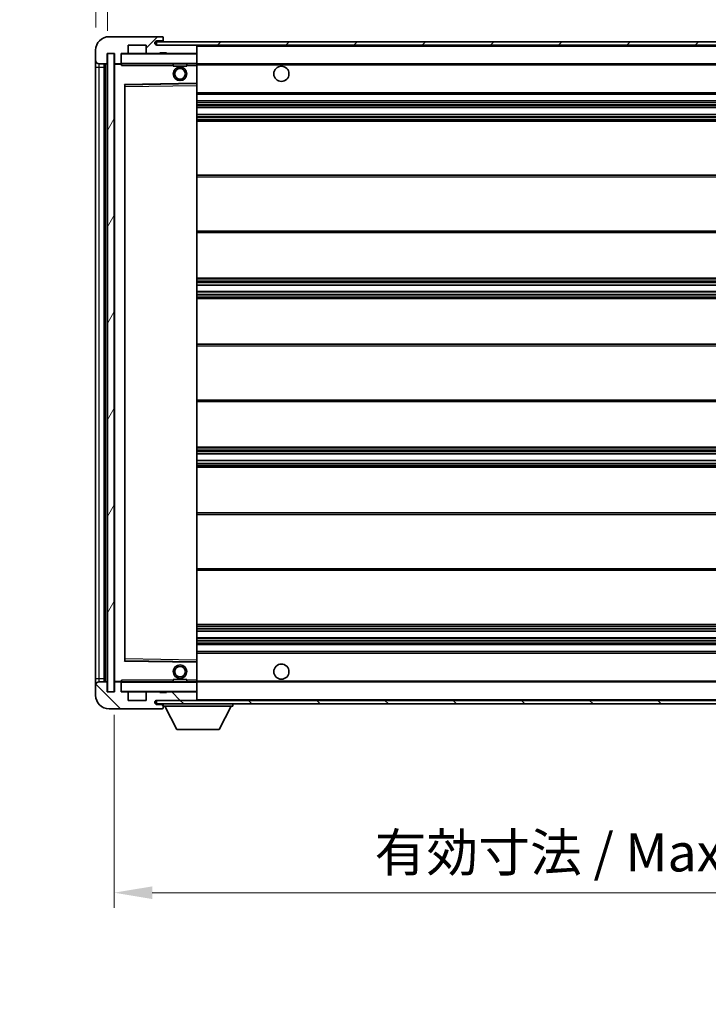
# Model space of a CAD drawing. Units: millimetres. Extents: x -3 to 9256, y 6 to 1271.
# Drawn here: x 2068 to 2272, y 779 to 1070 of the extents above; entities that cross this region are included whole.
import ezdxf

# ---------------------------------------------------------------- set-up
doc = ezdxf.new("R2010")
doc.units = ezdxf.units.MM
for name, color, linetype, lineweight in [('Dimension (ISO)', 7, 'Continuous', 18), ('Dimension (ISO) @ 1', 7, 'Continuous', 18), ('Symbol (ISO) @ 1', 7, 'Continuous', 18), ('Visible (ISO)', 7, 'Continuous', 35), ('Visible Narrow (ISO)', 7, 'Continuous', 25)]:
    doc.layers.add(name, color=color, linetype=linetype, lineweight=lineweight)
doc.layers.add('Hatch (ISO)', color=1, linetype='Continuous', lineweight=18, true_color=0xff0000)
doc.styles.add('Note Text (TK)', font='MS PGothic.ttf')
doc.dimstyles.new('Default - Method 1b (TK)', dxfattribs={"dimscale": 3, "dimtxt": 2.5, "dimasz": 2.5, "dimexe": 1, "dimexo": 1.5, "dimgap": 1, "dimtad": 1, "dimtoh": 1, "dimrnd": 1e-08, "dimdsep": 46, "dimtxsty": 'Note Text (TK)', "dimcen": 0.09, "dimdle": 5, "dimclrd": 100, "dimclre": 100, "dimclrt": 7, "dimadec": 1, "dimazin": 1, "dimtfac": 1, "dimtmove": 0, "dimatfit": 3, "dimfxl": 0, "dimtolj": 1, "dimlwd": -1, "dimlwe": -1, "dimarcsym": 0})
doc.dimstyles.new('Default - Method 1b (TK)$7', dxfattribs={"dimscale": 3, "dimtxt": 2.5, "dimasz": 2.5, "dimexe": 1, "dimexo": 1.5, "dimgap": 1, "dimtad": 1, "dimtoh": 1, "dimrnd": 1e-08, "dimdsep": 46, "dimtxsty": 'Note Text (TK)', "dimcen": 0.09, "dimdle": 5, "dimclrd": 256, "dimclre": 100, "dimclrt": 7, "dimadec": 1, "dimazin": 1, "dimtfac": 1, "dimtmove": 0, "dimatfit": 3, "dimfxl": 0, "dimtolj": 1, "dimlwd": -1, "dimlwe": -1, "dimarcsym": 0})
pattern_1 = [(45, (1114.78, -29.954), (-10.10279, 10.10279), [])]
pattern_2 = [(135.0002, (1114.78, -29.954), (-10.10275, -10.10283), [])]

# ---------------------------------------------------------------- blocks, each defined once
blk = doc.blocks.new('*D45')
at = {"layer": 'Defpoints', "color": 0, "transparency": 16777216}
for p in [(2095.98, 871.13), (2420.98, 871.23), (2420.98, 811.68)]:
    blk.add_point(p, dxfattribs=at)
at = {"layer": 'Dimension (ISO)', "color": 100, "transparency": 16777216}
for p, q in [((2095.98, 864.38), (2095.98, 807.18)), ((2420.98, 864.48), (2420.98, 807.18)), ((2107.23, 811.68), (2409.73, 811.68))]:
    blk.add_line(p, q, dxfattribs=at)
for points in [[(2107.23, 813.55), (2107.23, 809.8), (2095.98, 811.68)], [(2409.73, 813.55), (2409.73, 809.8), (2420.98, 811.68)]]:
    blk.add_solid(points, dxfattribs=at)
at = {"layer": 'Dimension (ISO)', "color": 7, "transparency": 16777216, "insert": (2173.08, 823.59), "char_height": 11.25, "attachment_point": 4, "style": 'Note Text (TK)'}
blk.add_mtext('\\A1;\\fＭＳ Ｐゴシック|b0|i0;\\H11.2500;有効寸法 / Max dim. 325', dxfattribs=at)
blk = doc.blocks.new('*D47')
at = {"layer": 'Defpoints', "color": 0, "transparency": 16777216}
for p in [(2093.98, 1085.71), (2090.48, 1061.13), (2093.98, 1060.13)]:
    blk.add_point(p, dxfattribs=at)
at = {"layer": 'Dimension (ISO)', "color": 100, "transparency": 16777216}
for p, q in [((2090.48, 1067.88), (2090.48, 1090.21)), ((2093.98, 1066.88), (2093.98, 1090.21)), ((2079.23, 1085.71), (2067.98, 1085.71)), ((2090.48, 1085.71), (2093.98, 1085.71)), ((2105.23, 1085.71), (2116.48, 1085.71))]:
    blk.add_line(p, q, dxfattribs=at)
for points in [[(2079.23, 1087.59), (2079.23, 1083.84), (2090.48, 1085.71)], [(2105.23, 1087.59), (2105.23, 1083.84), (2093.98, 1085.71)]]:
    blk.add_solid(points, dxfattribs=at)
at = {"layer": 'Dimension (ISO)', "color": 7, "transparency": 16777216, "insert": (2083.21, 1095.84), "char_height": 11.25, "attachment_point": 4, "style": 'Note Text (TK)'}
blk.add_mtext('\\A1;3.5', dxfattribs=at)

msp = doc.modelspace()

# ---------------------------------------------------------------- hatches: boundary and pattern name
at = {"layer": 'Hatch (ISO)'}
h = msp.add_hatch(dxfattribs=at)
h.set_pattern_fill('ANSI31', color=256, scale=114.3, style=0)
h.set_pattern_definition(pattern_1)
edge = h.paths.add_edge_path()
edge.add_ellipse((2097.7756, 1057.4295), major_axis=(0, -0.3), ratio=1, start_angle=0, end_angle=90)
edge.add_line((2098.0756, 1057.4295), (2098.0756, 1060.1295))
edge.add_line((2098.0756, 1060.1295), (2099.7756, 1060.1295))
edge.add_ellipse((2099.7756, 1060.4295), major_axis=(0, -0.3), ratio=1, start_angle=0, end_angle=90)
edge.add_line((2100.0756, 1060.4295), (2100.0756, 1062.6295))
edge.add_line((2100.0756, 1062.6295), (2105.4756, 1062.6295))
edge.add_line((2105.4756, 1062.6295), (2105.4756, 1060.4295))
edge.add_ellipse((2105.7756, 1060.4295), major_axis=(-0.3, 0), ratio=1, start_angle=0, end_angle=90)
edge.add_line((2105.7756, 1060.1295), (2109.4756, 1060.1295))
edge.add_line((2109.4756, 1060.1295), (2109.4756, 1060.3295))
edge.add_line((2109.4756, 1060.3295), (2111.4756, 1060.3295))
edge.add_line((2111.4756, 1060.3295), (2111.4756, 1060.1295))
edge.add_line((2111.4756, 1060.1295), (2120.1756, 1060.1295))
edge.add_ellipse((2120.1756, 1060.4295), major_axis=(0, -0.3), ratio=1, start_angle=0, end_angle=90)
edge.add_line((2120.4756, 1060.4295), (2120.4756, 1062.3295))
edge.add_ellipse((2120.1756, 1062.3295), major_axis=(0.3, 0), ratio=1, start_angle=0, end_angle=90)
edge.add_line((2120.1756, 1062.6295), (2108.6006, 1062.6295))
edge.add_ellipse((2108.6006, 1063.2545), major_axis=(0, -0.625), ratio=1, start_angle=348.463041, end_angle=360, ccw=False)
edge.add_ellipse((2108.6006, 1063.2545), major_axis=(-0.125, -0.6124), ratio=1, start_angle=191.536959, end_angle=360, ccw=False)
edge.add_line((2108.6006, 1063.8795), (2109.9756, 1063.8795))
edge.add_ellipse((2109.9756, 1064.3795), major_axis=(0, -0.5), ratio=1, start_angle=0, end_angle=90)
edge.add_line((2110.4756, 1064.3795), (2110.4756, 1064.8295))
edge.add_ellipse((2110.1756, 1064.8295), major_axis=(0.3, 0), ratio=1, start_angle=0, end_angle=90)
edge.add_line((2110.1756, 1065.1295), (2094.4756, 1065.1295))
edge.add_ellipse((2094.4756, 1061.1295), major_axis=(0, 4), ratio=1, start_angle=0, end_angle=90)
edge.add_line((2090.4756, 1061.1295), (2090.4756, 1058.1295))
edge.add_ellipse((2091.4756, 1058.1295), major_axis=(-1, 0), ratio=1, start_angle=0, end_angle=90)
edge.add_line((2091.4756, 1057.1295), (2093.5756, 1057.1295))
edge.add_ellipse((2093.5756, 1057.4295), major_axis=(0, -0.3), ratio=1, start_angle=0, end_angle=90)
edge.add_line((2093.8756, 1057.4295), (2093.8756, 1060.1295))
edge.add_line((2093.8756, 1060.1295), (2093.9756, 1060.1295))
edge.add_line((2093.9756, 1060.1295), (2095.9756, 1060.1295))
edge.add_line((2095.9756, 1060.1295), (2096.0756, 1060.1295))
edge.add_line((2096.0756, 1060.1295), (2096.0756, 1057.4295))
edge.add_ellipse((2096.3756, 1057.4295), major_axis=(-0.3, 0), ratio=1, start_angle=0, end_angle=90)
edge.add_line((2096.3756, 1057.1295), (2097.7756, 1057.1295))
h = msp.add_hatch(dxfattribs=at)
h.set_pattern_fill('ANSI31', color=256, scale=114.3, style=0)
h.set_pattern_definition(pattern_1)
h.paths.add_polyline_path([(2360.4756, 1062.6295), (2360.4756, 1063.6295), (2108.4756, 1063.6295), (2108.4756, 1062.6421), (2108.4756, 1062.6295), (2108.6006, 1062.6295), (2120.1756, 1062.6295)])
edge = h.paths.add_edge_path()
edge.add_line((2427.9756, 1057.8795), (2422.9756, 1057.8795))
edge.add_line((2422.9756, 1057.8795), (2422.9756, 1056.8795))
edge.add_line((2422.9756, 1056.8795), (2427.9756, 1056.8795))
edge.add_ellipse((2427.9756, 1058.3795), major_axis=(0, -1.5), ratio=1, start_angle=0, end_angle=90)
edge.add_line((2429.4756, 1058.3795), (2429.4756, 1062.1295))
edge.add_ellipse((2427.9756, 1062.1295), major_axis=(1.5, 0), ratio=1, start_angle=0, end_angle=90)
edge.add_line((2427.9756, 1063.6295), (2395.4756, 1063.6295))
edge.add_line((2395.4756, 1063.6295), (2395.4756, 1062.6295))
edge.add_line((2395.4756, 1062.6295), (2408.4756, 1062.6295))
edge.add_line((2408.4756, 1062.6295), (2414.3756, 1062.6295))
edge.add_line((2414.3756, 1062.6295), (2420.8756, 1062.6295))
edge.add_line((2420.8756, 1062.6295), (2427.4756, 1062.6295))
edge.add_line((2427.4756, 1062.6295), (2427.9756, 1062.6295))
edge.add_ellipse((2427.9756, 1062.1295), major_axis=(0, 0.5), ratio=1, start_angle=270, end_angle=360, ccw=False)
edge.add_line((2428.4756, 1062.1295), (2428.4756, 1058.3795))
edge.add_ellipse((2427.9756, 1058.3795), major_axis=(0.5, 0), ratio=1, start_angle=270, end_angle=360, ccw=False)
h = msp.add_hatch(dxfattribs=at)
h.set_pattern_fill('ANSI31', color=256, scale=114.3, angle=14.999978, style=0)
h.set_pattern_definition([(60, (1114.78, -29.954), (-12.37334, 7.14375), [])])
h.paths.add_polyline_path([(2095.9756, 1060.1295), (2093.9756, 1060.1295), (2093.9756, 871.1295), (2095.9756, 871.1295)])
h = msp.add_hatch(dxfattribs=at)
h.set_pattern_fill('ANSI31', color=256, scale=114.3, angle=90.00021, style=0)
h.set_pattern_definition(pattern_2)
edge = h.paths.add_edge_path()
edge.add_ellipse((2097.7756, 873.8295), major_axis=(0.3, 0), ratio=1, start_angle=0, end_angle=90)
edge.add_line((2097.7756, 874.1295), (2096.3756, 874.1295))
edge.add_ellipse((2096.3756, 873.8295), major_axis=(0, 0.3), ratio=1, start_angle=0, end_angle=90)
edge.add_line((2096.0756, 873.8295), (2096.0756, 871.1295))
edge.add_line((2096.0756, 871.1295), (2095.9756, 871.1295))
edge.add_line((2095.9756, 871.1295), (2093.9756, 871.1295))
edge.add_line((2093.9756, 871.1295), (2093.8756, 871.1295))
edge.add_line((2093.8756, 871.1295), (2093.8756, 873.8295))
edge.add_ellipse((2093.5756, 873.8295), major_axis=(0.3, 0), ratio=1, start_angle=0, end_angle=90)
edge.add_line((2093.5756, 874.1295), (2091.4756, 874.1295))
edge.add_ellipse((2091.4756, 873.1295), major_axis=(0, 1), ratio=1, start_angle=0, end_angle=90)
edge.add_line((2090.4756, 873.1295), (2090.4756, 870.1295))
edge.add_ellipse((2094.4756, 870.1295), major_axis=(-4, 0), ratio=1, start_angle=0, end_angle=90)
edge.add_line((2094.4756, 866.1295), (2110.1756, 866.1295))
edge.add_ellipse((2110.1756, 866.4295), major_axis=(0, -0.3), ratio=1, start_angle=0, end_angle=90)
edge.add_line((2110.4756, 866.4295), (2110.4756, 866.8795))
edge.add_ellipse((2109.9756, 866.8795), major_axis=(0.5, 0), ratio=1, start_angle=0, end_angle=90)
edge.add_line((2109.9756, 867.3795), (2108.6006, 867.3795))
edge.add_ellipse((2108.6006, 868.0045), major_axis=(0, -0.625), ratio=1, start_angle=191.536959, end_angle=360, ccw=False)
edge.add_ellipse((2108.6006, 868.0045), major_axis=(-0.125, 0.6124), ratio=1, start_angle=348.463041, end_angle=360, ccw=False)
edge.add_line((2108.6006, 868.6295), (2120.1756, 868.6295))
edge.add_ellipse((2120.1756, 868.9295), major_axis=(0, -0.3), ratio=1, start_angle=0, end_angle=90)
edge.add_line((2120.4756, 868.9295), (2120.4756, 870.8295))
edge.add_ellipse((2120.1756, 870.8295), major_axis=(0.3, 0), ratio=1, start_angle=0, end_angle=90)
edge.add_line((2120.1756, 871.1295), (2111.4756, 871.1295))
edge.add_line((2111.4756, 871.1295), (2111.4756, 870.9295))
edge.add_line((2111.4756, 870.9295), (2109.4756, 870.9295))
edge.add_line((2109.4756, 870.9295), (2109.4756, 871.1295))
edge.add_line((2109.4756, 871.1295), (2105.7756, 871.1295))
edge.add_ellipse((2105.7756, 870.8295), major_axis=(0, 0.3), ratio=1, start_angle=0, end_angle=90)
edge.add_line((2105.4756, 870.8295), (2105.4756, 868.6295))
edge.add_line((2105.4756, 868.6295), (2100.0756, 868.6295))
edge.add_line((2100.0756, 868.6295), (2100.0756, 870.8295))
edge.add_ellipse((2099.7756, 870.8295), major_axis=(0.3, 0), ratio=1, start_angle=0, end_angle=90)
edge.add_line((2099.7756, 871.1295), (2098.0756, 871.1295))
edge.add_line((2098.0756, 871.1295), (2098.0756, 873.8295))
h = msp.add_hatch(dxfattribs=at)
h.set_pattern_fill('ANSI31', color=256, scale=114.3, angle=90.00021, style=0)
h.set_pattern_definition(pattern_2)
edge = h.paths.add_edge_path()
edge.add_line((2422.9756, 873.3795), (2427.9756, 873.3795))
edge.add_ellipse((2427.9756, 872.8795), major_axis=(0, 0.5), ratio=1, start_angle=270, end_angle=360, ccw=False)
edge.add_line((2428.4756, 872.8795), (2428.4756, 869.1295))
edge.add_ellipse((2427.9756, 869.1295), major_axis=(0.5, 0), ratio=1, start_angle=270, end_angle=360, ccw=False)
edge.add_line((2427.9756, 868.6295), (2427.4756, 868.6295))
edge.add_line((2427.4756, 868.6295), (2420.8756, 868.6295))
edge.add_line((2420.8756, 868.6295), (2414.3756, 868.6295))
edge.add_line((2414.3756, 868.6295), (2408.4756, 868.6295))
edge.add_line((2408.4756, 868.6295), (2120.1756, 868.6295))
edge.add_line((2120.1756, 868.6295), (2108.6006, 868.6295))
edge.add_line((2108.6006, 868.6295), (2108.4756, 868.6295))
edge.add_line((2108.4756, 868.6295), (2108.4756, 868.6169))
edge.add_line((2108.4756, 868.6169), (2108.4756, 867.6295))
edge.add_line((2108.4756, 867.6295), (2427.9756, 867.6295))
edge.add_ellipse((2427.9756, 869.1295), major_axis=(0, -1.5), ratio=1, start_angle=0, end_angle=90)
edge.add_line((2429.4756, 869.1295), (2429.4756, 872.8795))
edge.add_ellipse((2427.9756, 872.8795), major_axis=(1.5, 0), ratio=1, start_angle=0, end_angle=90)
edge.add_line((2427.9756, 874.3795), (2422.9756, 874.3795))
edge.add_line((2422.9756, 874.3795), (2422.9756, 873.3795))

# ---------------------------------------------------------------- linework, layer by layer
at = {"layer": 'Visible (ISO)'}
for p, q in [((2110.1756, 1065.1295), (2094.4756, 1065.1295)), ((2110.1756, 1065.1295), (2110.2256, 1065.1295)), ((2110.4756, 1064.8795), (2110.4756, 1064.8295)), ((2110.4756, 1064.3795), (2110.4756, 1064.8295)), ((2110.4756, 1063.8795), (2110.4756, 1064.3795)), ((2100.0756, 1060.4295), (2100.0756, 1062.6295)), ((2100.0756, 1062.6295), (2105.4756, 1062.6295)), ((2105.4756, 1062.6295), (2105.4756, 1060.4295)), ((2360.4756, 1063.6295), (2108.4756, 1063.6295)), ((2108.4756, 1063.6295), (2108.4756, 1062.6295)), ((2108.4756, 1062.6295), (2360.4756, 1062.6295)), ((2108.6006, 1063.8795), (2109.9756, 1063.8795)), ((2120.1756, 1062.6295), (2108.6006, 1062.6295)), ((2109.9756, 1063.8795), (2110.4756, 1063.8795)), ((2110.4756, 1063.8795), (2110.4756, 1063.6295)), ((2120.4756, 1062.3295), (2120.4756, 1062.6295)), ((2120.4756, 1060.4295), (2120.4756, 1062.3295)), ((2090.4756, 1061.1295), (2090.4756, 1058.1295)), ((2093.8756, 1057.4295), (2093.8756, 1060.1295)), ((2093.8756, 1060.1295), (2096.0756, 1060.1295)), ((2095.9756, 1060.1295), (2093.9756, 1060.1295)), ((2093.9756, 1060.1295), (2093.9756, 871.1295)), ((2095.9756, 871.1295), (2095.9756, 1060.1295)), ((2096.0756, 1060.1295), (2096.0756, 1057.4295)), ((2098.0756, 1057.4295), (2098.0756, 1060.1295)), ((2098.0756, 1060.1295), (2099.7756, 1060.1295)), ((2105.7756, 1060.1295), (2099.7756, 1060.1295)), ((2105.7756, 1060.1295), (2109.4756, 1060.1295)), ((2109.4756, 1060.1295), (2109.4756, 1060.3295)), ((2109.4756, 1060.3295), (2111.4756, 1060.3295)), ((2111.4756, 1060.1295), (2109.4756, 1060.1295)), ((2111.4756, 1060.3295), (2111.4756, 1060.1295)), ((2111.4756, 1060.1295), (2120.1756, 1060.1295)), ((2120.3756, 1060.1295), (2120.1756, 1060.1295)), ((2120.4756, 1060.0295), (2120.4756, 1060.4295)), ((2120.4756, 1057.2295), (2120.4756, 1060.0295)), ((2090.4756, 1058.1295), (2090.4756, 1056.1295)), ((2090.4756, 1056.1295), (2090.4756, 875.1295)), ((2091.4756, 1057.1295), (2093.5756, 1057.1295)), ((2092.9756, 874.1295), (2092.9756, 1057.1295)), ((2093.2756, 1057.1295), (2093.2756, 874.1295)), ((2096.0756, 1057.0295), (2096.0756, 874.2295)), ((2096.3756, 1057.1295), (2096.1756, 1057.1295)), ((2096.3756, 1057.1295), (2097.7756, 1057.1295)), ((2098.0756, 1057.1295), (2097.7756, 1057.1295)), ((2098.0756, 1057.4295), (2098.0756, 1057.2295)), ((2098.0756, 1057.2295), (2098.0756, 1056.9612)), ((2098.1756, 1057.1295), (2120.3756, 1057.1295)), ((2113.4756, 1057.1295), (2113.4756, 1056.4295)), ((2117.4756, 1056.4295), (2113.4756, 1056.4295)), ((2117.4756, 1057.1295), (2117.4756, 1056.4295)), ((2120.4756, 1056.6295), (2120.4756, 1057.2295)), ((2120.4756, 1057.1295), (2408.4756, 1057.1295)), ((2120.4756, 1051.3279), (2120.4756, 1056.6295)), ((2099.0756, 880.4779), (2099.0756, 1050.7811)), ((2099.1739, 1050.8811), (2120.3772, 1051.2279)), ((2120.4756, 1050.7278), (2120.4756, 1051.3279)), ((2120.4756, 880.5312), (2120.4756, 1050.7278)), ((2120.4756, 1048.1295), (2420.9756, 1048.1295)), ((2120.4756, 1046.1295), (2420.9756, 1046.1295)), ((2120.4756, 1044.1295), (2420.9756, 1044.1295)), ((2120.4756, 1042.1295), (2420.9756, 1042.1295)), ((2120.4756, 1040.1295), (2420.9756, 1040.1295)), ((2120.4756, 1024.1295), (2420.9756, 1024.1295)), ((2120.4756, 1007.1295), (2420.9756, 1007.1295)), ((2120.4756, 993.6295), (2420.9756, 993.6295)), ((2120.4756, 991.5842), (2420.9756, 991.5842)), ((2120.4756, 989.6747), (2420.9756, 989.6747)), ((2120.4756, 987.6295), (2420.9756, 987.6295)), ((2120.4756, 974.1295), (2420.9756, 974.1295)), ((2120.4756, 957.1295), (2420.9756, 957.1295)), ((2120.4756, 943.6295), (2420.9756, 943.6295)), ((2120.4756, 941.5844), (2420.9756, 941.5844)), ((2120.4756, 939.6748), (2420.9756, 939.6748)), ((2120.4756, 937.6295), (2420.9756, 937.6295)), ((2120.4756, 924.1295), (2420.9756, 924.1295)), ((2120.4756, 907.1295), (2420.9756, 907.1295)), ((2120.4756, 891.1295), (2420.9756, 891.1295)), ((2120.4756, 889.1295), (2420.9756, 889.1295)), ((2120.4756, 887.1295), (2420.9756, 887.1295)), ((2120.4756, 885.1295), (2420.9756, 885.1295)), ((2120.4756, 883.1295), (2420.9756, 883.1295)), ((2120.4756, 879.9311), (2120.4756, 880.5312)), ((2120.3772, 880.0311), (2099.1739, 880.3779)), ((2120.4756, 874.6295), (2120.4756, 879.9311)), ((2090.4756, 875.1295), (2090.4756, 873.1295)), ((2113.4756, 874.8295), (2117.4756, 874.8295)), ((2113.4756, 874.1295), (2113.4756, 874.8295)), ((2117.4756, 874.1295), (2117.4756, 874.8295)), ((2120.4756, 874.0295), (2120.4756, 874.6295)), ((2090.4756, 873.1295), (2090.4756, 870.1295)), ((2093.5756, 874.1295), (2091.4756, 874.1295)), ((2093.8756, 871.1295), (2093.8756, 873.8295)), ((2096.0756, 873.8295), (2096.0756, 871.1295)), ((2096.1756, 874.1295), (2096.3756, 874.1295)), ((2097.7756, 874.1295), (2096.3756, 874.1295)), ((2097.7756, 874.1295), (2098.0756, 874.1295)), ((2098.0756, 874.2979), (2098.0756, 874.0295)), ((2098.0756, 874.0295), (2098.0756, 873.8295)), ((2098.0756, 871.1295), (2098.0756, 873.8295)), ((2120.3756, 874.1295), (2098.1756, 874.1295)), ((2120.4756, 874.1295), (2408.4756, 874.1295)), ((2120.4756, 871.2295), (2120.4756, 874.0295)), ((2096.0756, 871.1295), (2093.8756, 871.1295)), ((2093.9756, 871.1295), (2095.9756, 871.1295)), ((2099.7756, 871.1295), (2098.0756, 871.1295)), ((2099.7756, 871.1295), (2105.7756, 871.1295)), ((2100.0756, 868.6295), (2100.0756, 870.8295)), ((2105.4756, 870.8295), (2105.4756, 868.6295)), ((2109.4756, 871.1295), (2105.7756, 871.1295)), ((2109.4756, 870.9295), (2109.4756, 871.1295)), ((2109.4756, 871.1295), (2111.4756, 871.1295)), ((2111.4756, 870.9295), (2109.4756, 870.9295)), ((2120.1756, 871.1295), (2111.4756, 871.1295)), ((2111.4756, 871.1295), (2111.4756, 870.9295)), ((2120.1756, 871.1295), (2120.3756, 871.1295)), ((2120.4756, 870.8295), (2120.4756, 871.2295)), ((2120.4756, 868.9295), (2120.4756, 870.8295)), ((2120.4756, 868.7295), (2120.4756, 868.9295)), ((2094.4756, 866.1295), (2110.1756, 866.1295)), ((2105.4756, 868.6295), (2100.0756, 868.6295)), ((2427.9756, 868.6295), (2108.4756, 868.6295)), ((2108.4756, 868.6295), (2108.4756, 867.6295)), ((2108.4756, 867.6295), (2427.9756, 867.6295)), ((2108.6006, 868.6295), (2120.1756, 868.6295)), ((2109.9756, 867.3795), (2108.6006, 867.3795)), ((2110.4756, 867.3795), (2109.9756, 867.3795)), ((2110.2256, 866.1295), (2110.1756, 866.1295)), ((2110.4756, 867.6295), (2110.4756, 866.9295)), ((2110.4756, 866.8795), (2110.4756, 866.9295)), ((2110.4756, 866.9295), (2131.0756, 866.9295)), ((2110.4756, 866.4295), (2110.4756, 866.8795)), ((2110.4756, 866.4295), (2110.4756, 866.3795)), ((2114.5256, 860.0295), (2110.9756, 866.9295)), ((2127.0256, 860.0295), (2130.5756, 866.9295)), ((2131.0756, 867.6295), (2131.0756, 866.9295)), ((2114.5256, 860.0295), (2127.0256, 860.0295))]:
    msp.add_line(p, q, dxfattribs=at)
for centre, radius in [((2115.4756, 1054.1295), 2), ((2115.4756, 1054.1295), 1.5706), ((2145.4756, 1054.1295), 2.25), ((2115.4756, 877.1295), 2), ((2115.4756, 877.1295), 1.5706), ((2145.4756, 877.1295), 2.25)]:
    msp.add_circle(centre, radius, dxfattribs=at)
for centre, radius, start, end in [((2094.4756, 1061.1295), 4, 90, 180), ((2109.9756, 1064.3795), 0.5, 270, 0), ((2110.1756, 1064.8295), 0.3, 0, 90), ((2110.2256, 1064.8795), 0.25, 0, 90), ((2108.6006, 1063.2545), 0.625, 90, 270), ((2120.1756, 1062.3295), 0.3, 0, 90), ((2098.1756, 1060.0295), 0.1, 90, 180), ((2099.7756, 1060.4295), 0.3, 270, 0), ((2105.7756, 1060.4295), 0.3, 180, 270), ((2120.1756, 1060.4295), 0.3, 270, 0), ((2120.3756, 1060.0295), 0.1, 0, 90), ((2091.4756, 1058.1295), 1, 180, 270), ((2093.5756, 1057.4295), 0.3, 270, 0), ((2096.3756, 1057.4295), 0.3, 180, 270), ((2096.1756, 1057.0295), 0.1, 90, 180), ((2097.7756, 1057.4295), 0.3, 270, 0), ((2098.1756, 1057.2295), 0.1, 180, 270), ((2120.3756, 1057.2295), 0.1, 270, 0), ((2099.1756, 1050.7811), 0.1, 90.936997, 180), ((2120.3756, 1051.3279), 0.1, 270.936997, 0), ((2099.1756, 880.4779), 0.1, 180, 269.063003), ((2120.3756, 879.9311), 0.1, 0, 89.063003), ((2091.4756, 873.1295), 1, 90, 180), ((2093.5756, 873.8295), 0.3, 0, 90), ((2096.1756, 874.2295), 0.1, 180, 270), ((2096.3756, 873.8295), 0.3, 90, 180), ((2097.7756, 873.8295), 0.3, 0, 90), ((2098.1756, 874.0295), 0.1, 90, 180), ((2120.3756, 874.0295), 0.1, 0, 90), ((2094.4756, 870.1295), 4, 180, 270), ((2098.1756, 871.2295), 0.1, 180, 270), ((2099.7756, 870.8295), 0.3, 0, 90), ((2105.7756, 870.8295), 0.3, 90, 180), ((2120.1756, 870.8295), 0.3, 0, 90), ((2120.1756, 868.9295), 0.3, 270, 0), ((2120.3756, 871.2295), 0.1, 270, 0), ((2108.6006, 868.0045), 0.625, 90, 270), ((2109.9756, 866.8795), 0.5, 0, 90), ((2110.1756, 866.4295), 0.3, 270, 0), ((2110.2256, 866.3795), 0.25, 270, 0), ((2120.3756, 868.7295), 0.1, 270, 0)]:
    msp.add_arc(centre, radius, start, end, dxfattribs=at)
for points in [[(2098.1756, 1056.6295), (2098.1305, 1056.7303), (2098.0756, 1056.8508), (2098.0756, 1056.9612)], [(2098.0756, 874.2979), (2098.0756, 874.4082), (2098.1305, 874.5288), (2098.1756, 874.6295)]]:
    msp.add_open_spline(points, degree=3, dxfattribs=at)
at = {"layer": 'Visible Narrow (ISO)'}
for p, q in [((2120.3756, 1062.6295), (2120.3756, 1062.5531)), ((2120.4756, 1062.3295), (2408.0173, 1062.3295)), ((2098.1756, 1060.0295), (2098.0756, 1060.0295)), ((2098.1756, 1060.1295), (2098.1756, 1060.0295)), ((2098.1756, 1057.2295), (2098.1756, 1060.0295)), ((2098.1756, 1060.0295), (2120.3756, 1060.0295)), ((2120.3756, 1060.2059), (2120.3756, 1060.1295)), ((2120.3756, 1060.1295), (2120.3756, 1060.0295)), ((2120.4756, 1060.0295), (2120.3756, 1060.0295)), ((2120.3756, 1060.0295), (2120.3756, 1057.2295)), ((2090.4756, 1056.1295), (2091.4756, 1056.1295)), ((2091.4756, 1056.1295), (2091.4756, 1057.1295)), ((2091.4756, 875.1295), (2091.4756, 1056.1295)), ((2091.4756, 1056.1295), (2092.9756, 1056.1295)), ((2093.5256, 874.1295), (2093.5256, 1057.1295)), ((2096.1756, 1057.0295), (2096.0756, 1057.0295)), ((2096.1756, 1057.1295), (2096.1756, 1057.0295)), ((2096.1756, 1057.0295), (2098.0756, 1057.0295)), ((2096.1756, 874.2295), (2096.1756, 1057.0295)), ((2098.0756, 1057.2295), (2098.1756, 1057.2295)), ((2098.1756, 1057.2295), (2098.1756, 1057.1295)), ((2120.3756, 1057.2295), (2098.1756, 1057.2295)), ((2098.1756, 1056.6295), (2098.1756, 1057.1295)), ((2098.1756, 1056.6295), (2113.4756, 1056.6295)), ((2117.4756, 1056.6295), (2120.3756, 1056.6295)), ((2120.3756, 1057.1295), (2120.3756, 1057.2295)), ((2120.3756, 1057.2295), (2120.4756, 1057.2295)), ((2120.3756, 1057.1295), (2120.3756, 1056.6295)), ((2120.4756, 1056.6295), (2120.3756, 1056.6295)), ((2120.3756, 1056.6295), (2120.3756, 1051.3279)), ((2120.4756, 1056.8295), (2412.52, 1056.8295)), ((2120.3756, 1051.3279), (2098.9756, 1050.9779)), ((2098.9756, 1050.9779), (2098.9756, 880.2811)), ((2098.9756, 1050.9779), (2099.1739, 1050.8811)), ((2099.0756, 1050.7811), (2098.9756, 1050.9779)), ((2099.1756, 1050.3811), (2099.0756, 1050.3811)), ((2099.1756, 1050.3811), (2099.1739, 1050.8811)), ((2099.1756, 1050.3811), (2120.3756, 1050.7278)), ((2099.1756, 880.8779), (2099.1756, 1050.3811)), ((2120.4756, 1051.3279), (2120.3756, 1051.3279)), ((2120.3772, 1051.2279), (2120.3756, 1051.3279)), ((2120.3772, 1051.2279), (2120.3756, 1050.7278)), ((2120.4756, 1050.7278), (2120.3756, 1050.7278)), ((2120.3756, 1050.7278), (2120.3756, 880.5312)), ((2120.4756, 1048.6295), (2420.9756, 1048.6295)), ((2120.4756, 1045.6295), (2420.9756, 1045.6295)), ((2120.4756, 1045.0348), (2420.9756, 1045.0348)), ((2120.4756, 1044.775), (2420.9756, 1044.775)), ((2120.4756, 1044.1697), (2420.9756, 1044.1697)), ((2120.4756, 1042.0893), (2420.9756, 1042.0893)), ((2120.4756, 1041.4841), (2420.9756, 1041.4841)), ((2120.4756, 1041.2243), (2420.9756, 1041.2243)), ((2120.4756, 1040.6295), (2420.9756, 1040.6295)), ((2120.4756, 1023.6295), (2420.9756, 1023.6295)), ((2120.4756, 1007.6295), (2420.9756, 1007.6295)), ((2120.4756, 993.1295), (2420.9756, 993.1295)), ((2120.4756, 992.6193), (2420.9756, 992.6193)), ((2120.4756, 992.3595), (2420.9756, 992.3595)), ((2120.4756, 991.6244), (2420.9756, 991.6244)), ((2120.4756, 989.6363), (2420.9756, 989.6363)), ((2120.4756, 988.9213), (2420.9756, 988.9213)), ((2120.4756, 988.6597), (2420.9756, 988.6597)), ((2120.4756, 988.1295), (2420.9756, 988.1295)), ((2120.4756, 973.6295), (2420.9756, 973.6295)), ((2120.4756, 957.6295), (2420.9756, 957.6295)), ((2120.4756, 943.1295), (2420.9756, 943.1295)), ((2120.4756, 942.5993), (2420.9756, 942.5993)), ((2120.4756, 942.3378), (2420.9756, 942.3378)), ((2120.4756, 941.6228), (2420.9756, 941.6228)), ((2120.4756, 939.6346), (2420.9756, 939.6346)), ((2120.4756, 938.8995), (2420.9756, 938.8995)), ((2120.4756, 938.6397), (2420.9756, 938.6397)), ((2120.4756, 938.1295), (2420.9756, 938.1295)), ((2120.4756, 923.6295), (2420.9756, 923.6295)), ((2120.4756, 907.6295), (2420.9756, 907.6295)), ((2120.4756, 890.6295), (2420.9756, 890.6295)), ((2120.4756, 890.0348), (2420.9756, 890.0348)), ((2120.4756, 889.775), (2420.9756, 889.775)), ((2120.4756, 889.1697), (2420.9756, 889.1697)), ((2120.4756, 887.0893), (2420.9756, 887.0893)), ((2120.4756, 886.4841), (2420.9756, 886.4841)), ((2120.4756, 886.2243), (2420.9756, 886.2243)), ((2120.4756, 885.6295), (2420.9756, 885.6295)), ((2098.9756, 880.2811), (2099.0756, 880.4779)), ((2099.1756, 880.8779), (2099.0756, 880.8779)), ((2099.1739, 880.3779), (2099.1756, 880.8779)), ((2120.3756, 880.5312), (2099.1756, 880.8779)), ((2120.4756, 880.5312), (2120.3756, 880.5312)), ((2120.3756, 880.5312), (2120.3772, 880.0311)), ((2120.4756, 882.6295), (2420.9756, 882.6295)), ((2099.1739, 880.3779), (2098.9756, 880.2811)), ((2098.9756, 880.2811), (2120.3756, 879.9311)), ((2120.3756, 879.9311), (2120.3772, 880.0311)), ((2120.3756, 879.9311), (2120.4756, 879.9311)), ((2120.3756, 879.9311), (2120.3756, 874.6295)), ((2090.4756, 875.1295), (2091.4756, 875.1295)), ((2091.4756, 874.1295), (2091.4756, 875.1295)), ((2091.4756, 875.1295), (2092.9756, 875.1295)), ((2098.1756, 874.1295), (2098.1756, 874.6295)), ((2113.4756, 874.6295), (2098.1756, 874.6295)), ((2120.3756, 874.6295), (2117.4756, 874.6295)), ((2120.4756, 874.6295), (2120.3756, 874.6295)), ((2120.3756, 874.6295), (2120.3756, 874.1295)), ((2096.0756, 874.2295), (2096.1756, 874.2295)), ((2098.0756, 874.2295), (2096.1756, 874.2295)), ((2096.1756, 874.2295), (2096.1756, 874.1295)), ((2098.1756, 874.0295), (2098.0756, 874.0295)), ((2098.1756, 874.1295), (2098.1756, 874.0295)), ((2098.1756, 871.2295), (2098.1756, 874.0295)), ((2098.1756, 874.0295), (2120.3756, 874.0295)), ((2120.3756, 874.1295), (2120.3756, 874.0295)), ((2120.4756, 874.0295), (2120.3756, 874.0295)), ((2120.3756, 874.0295), (2120.3756, 871.2295)), ((2120.4756, 874.4295), (2412.52, 874.4295)), ((2098.0756, 871.2295), (2098.1756, 871.2295)), ((2098.1756, 871.2295), (2098.1756, 871.1295)), ((2120.3756, 871.2295), (2098.1756, 871.2295)), ((2120.3756, 871.1295), (2120.3756, 871.2295)), ((2120.3756, 871.2295), (2120.4756, 871.2295)), ((2120.3756, 871.1295), (2120.3756, 871.0531)), ((2120.4756, 868.9295), (2408.0173, 868.9295)), ((2120.3756, 868.7059), (2120.3756, 868.6295))]:
    msp.add_line(p, q, dxfattribs=at)

# ---------------------------------------------------------------- dimensions: what is measured, and where the dimension line sits
at = {"layer": 'Dimension (ISO) @ 1', "color": 100, "true_color": 0x00ff3f}
dim = msp.add_linear_dim(base=(2093.9756, 1085.7102), p1=(2090.4756, 1061.1295), p2=(2093.9756, 1060.1295), angle=180, dimstyle='Default - Method 1b (TK)', override={"dimscale": 1, "dimtxt": 11.25, "dimasz": 11.25, "dimexe": 4.5, "dimexo": 6.75, "dimgap": 4.5, "dimtoh": 0, "dimdec": 2, "dimcen": 0.405, "dimtol": 0, "dimlim": 0, "dimtp": 0, "dimtm": 0, "dimtdec": 2, "dimtix": 0, "dimtofl": 1, "dimtmove": 0, "dimatfit": 1}, dxfattribs=at)
dim.commit()
dim.dimension.update_dxf_attribs({"geometry": '*D47', "text_midpoint": (2092.2256, 1085.7102), "dimtype": 128})
dim = msp.add_linear_dim(base=(2420.9756, 811.6761), p1=(2095.9756, 871.1295), p2=(2420.9756, 871.2295), text='\\fＭＳ Ｐゴシック|b0|i0;\\H11.2500;有効寸法 / Max dim. <>', dimstyle='Default - Method 1b (TK)', override={"dimscale": 1, "dimtxt": 11.25, "dimasz": 11.25, "dimexe": 4.5, "dimexo": 6.75, "dimgap": 4.5, "dimtoh": 0, "dimdec": 2, "dimcen": 0.405, "dimtol": 0, "dimlim": 0, "dimtp": 0, "dimtm": 0, "dimtdec": 2, "dimtix": 0, "dimtofl": 0, "dimtmove": 0, "dimatfit": 1}, dxfattribs=at)
dim.commit()
dim.dimension.update_dxf_attribs({"geometry": '*D45', "text_midpoint": (2258.4756, 811.6761), "dimtype": 128})

# ---------------------------------------------------------------- leaders
at = {"layer": 'Symbol (ISO) @ 1', "color": 100, "true_color": 0x00ff40, "annotation_type": 0, "has_hookline": 1, "hookline_direction": 1, "text_width": 190.8665}
msp.add_leader([(2410.0897, 1061.3125), (2360.7051, 1147.2527), (2349.4551, 1147.2527)], dimstyle='Default - Method 1b (TK)$7', override={"dimscale": 1, "dimtxt": 11.25, "dimasz": 11.25, "dimgap": 0, "dimtad": 1}, dxfattribs=at)

doc.saveas('drawing.dxf')
